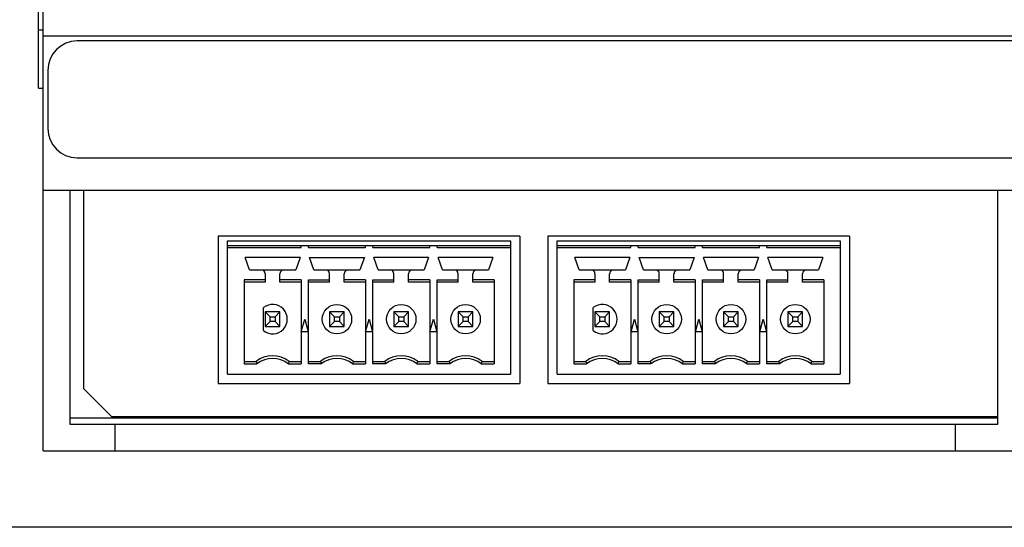
# Model space of a CAD drawing. Units: inches. Extents: x 1.2 to 14.7, y 0.2 to 10.
# Drawn here: x 3.2 to 5.3, y 5.4 to 6.5 of the extents above; entities that cross this region are included whole.
import ezdxf

# ---------------------------------------------------------------- set-up
doc = ezdxf.new("R2010")
doc.units = ezdxf.units.IN
doc.header["$LTSCALE"] = 0.935
doc.header["$MEASUREMENT"] = 0
doc.header["$PDMODE"] = 3
doc.header["$PDSIZE"] = 0.3125
doc.layers.get('0').update_dxf_attribs({"linetype": 'CONTINUOUS'})
doc.layers.get('Defpoints').update_dxf_attribs({"linetype": 'CONTINUOUS'})
doc.layers.add('A', color=1, linetype='CONTINUOUS')
doc.layers.add('DIMS', color=5, linetype='CONTINUOUS')
doc.styles.get("Standard").update_dxf_attribs({"font": 'SIMPLEX.SHX'})
doc.dimstyles.new('DIMSTYLE_1', dxfattribs={"dimtxt": 0.125, "dimasz": 0.18, "dimexe": 0.18, "dimexo": 0.0625, "dimgap": 0.09, "dimtad": 0, "dimtih": 1, "dimtoh": 1, "dimdec": 3, "dimzin": 4, "dimdsep": 46, "dimtxsty": 'Standard', "dimblk": '_FILLED', "dimblk1": '_FILLED', "dimblk2": '_FILLED', "dimcen": 0.09, "dimadec": 0, "dimazin": 0, "dimtp": 0.001, "dimtm": 0.001, "dimtfac": 1, "dimtdec": 3, "dimtofl": 0, "dimtmove": 0, "dimatfit": 3, "dimldrblk": '_FILLED', "dimfxl": 0, "dimtolj": 1, "dimtzin": 4, "dimarcsym": 0})

# ---------------------------------------------------------------- blocks, each defined once
blk = doc.blocks.new('_FILLED')
at = {"color": 0, "linetype": 'ByBlock'}
blk.add_solid([(0, 0), (-1, 0.174), (-1, -0.174)], dxfattribs=at)
blk = doc.blocks.new('*D2')
at = {"layer": 'Defpoints', "color": 0}
for p in [(3.2132, 9.0856), (1.8865, 5.3696), (6.1184, 5.3696)]:
    blk.add_point(p, dxfattribs=at)
at = {"layer": 'DIMS', "color": 0, "lineweight": -2}
for p, q in [((3.1507, 9.0856), (1.7065, 9.0856)), ((1.8865, 8.9056), (1.8865, 7.4448)), ((1.8865, 5.5496), (1.8865, 7.0743)), ((6.0559, 5.3696), (1.7065, 5.3696))]:
    blk.add_line(p, q, dxfattribs=at)
at = {"layer": 'DIMS', "color": 0, "lineweight": -2, "xscale": 0.18, "yscale": 0.18, "zscale": 0.18}
for p, rotation in [((1.8865, 9.0856), 90), ((1.8865, 5.3696), 270)]:
    blk.add_blockref('_FILLED', p, dxfattribs=dict(at, rotation=rotation))
at = {"layer": 'DIMS', "color": 0, "insert": (1.8865, 7.3548), "char_height": 0.125, "attachment_point": 2}
blk.add_mtext('\\A1;94.2mm (3.708")', dxfattribs=at)

msp = doc.modelspace()

# ---------------------------------------------------------------- linework, layer by layer
for p, q in [((3.2133, 5.5336), (3.2133, 9.0856)), ((3.2033, 6.3096), (3.2033, 8.3096)), ((3.2033, 6.4346), (3.2133, 6.4346)), ((9.4883, 6.4206), (3.2133, 6.4206)), ((6.9103, 6.4106), (3.2863, 6.4106)), ((3.2233, 6.3476), (3.2233, 6.2231)), ((3.2033, 6.3096), (3.2133, 6.3096)), ((3.2858, 6.1606), (6.9103, 6.1606)), ((9.4883, 6.0906), (3.2133, 6.0906)), ((3.2703, 6.0906), (3.2703, 5.5906)), ((3.2998, 6.0906), (3.2998, 5.6666)), ((5.2583, 5.5906), (5.2583, 6.0906)), ((3.2998, 5.6666), (3.3598, 5.6066)), ((3.2703, 5.6036), (5.2583, 5.6036)), ((3.2703, 5.5906), (5.2583, 5.5906)), ((3.3598, 5.6066), (5.2583, 5.6066)), ((3.3673, 5.5336), (3.3673, 5.5906)), ((5.1673, 5.5336), (5.1673, 5.5906)), ((3.2133, 5.5336), (9.4883, 5.5336))]:
    msp.add_line(p, q)
for centre, radius, start, end in [((3.2863, 6.3476), 0.063, 90, 180), ((3.2858, 6.2231), 0.0625, 180, 270)]:
    msp.add_arc(centre, radius, start, end)
at = {"layer": 'A'}
for p, q in [((3.5883, 5.9927), (3.5883, 5.6771)), ((4.2346, 5.9927), (3.5883, 5.9927)), ((4.2346, 5.9927), (4.2346, 5.6771)), ((4.2946, 5.9927), (4.2946, 5.6771)), ((4.9409, 5.9927), (4.2946, 5.9927)), ((4.9409, 5.9927), (4.9409, 5.6771)), ((3.6083, 5.6971), (3.6083, 5.9826)), ((3.6083, 5.9826), (4.2146, 5.9826)), ((3.6083, 5.9727), (4.2146, 5.9727)), ((3.7658, 5.9688), (3.7658, 5.9727)), ((3.7816, 5.9688), (3.7816, 5.9727)), ((3.9036, 5.9688), (3.9036, 5.9727)), ((3.9194, 5.9688), (3.9194, 5.9727)), ((4.0414, 5.9688), (4.0414, 5.9727)), ((4.0572, 5.9688), (4.0572, 5.9727)), ((4.0572, 5.9727), (4.2146, 5.9727)), ((4.2146, 5.9826), (4.2146, 5.6971)), ((4.3146, 5.6971), (4.3146, 5.9826)), ((4.3146, 5.9826), (4.9209, 5.9826)), ((4.3146, 5.9727), (4.9209, 5.9727)), ((4.4721, 5.9688), (4.4721, 5.9727)), ((4.4879, 5.9688), (4.4879, 5.9727)), ((4.6099, 5.9688), (4.6099, 5.9727)), ((4.6257, 5.9688), (4.6257, 5.9727)), ((4.7477, 5.9688), (4.7477, 5.9727)), ((4.7635, 5.9688), (4.7635, 5.9727)), ((4.7635, 5.9727), (4.9209, 5.9727)), ((4.9209, 5.9826), (4.9209, 5.6971)), ((3.6083, 5.9688), (3.7658, 5.9688)), ((3.7816, 5.9688), (3.9036, 5.9688)), ((3.9194, 5.9688), (4.0414, 5.9688)), ((4.0572, 5.9688), (4.2146, 5.9688)), ((4.3146, 5.9688), (4.4721, 5.9688)), ((4.4879, 5.9688), (4.6099, 5.9688)), ((4.6257, 5.9688), (4.7477, 5.9688)), ((4.7635, 5.9688), (4.9209, 5.9688)), ((3.6554, 5.9204), (3.6461, 5.9471)), ((3.7635, 5.9471), (3.6461, 5.9471)), ((3.7635, 5.9471), (3.7542, 5.9204)), ((3.7932, 5.9204), (3.7839, 5.9471)), ((3.7839, 5.9471), (3.9013, 5.9471)), ((3.9013, 5.9471), (3.892, 5.9204)), ((3.931, 5.9204), (3.9217, 5.9471)), ((4.039, 5.9471), (3.9217, 5.9471)), ((4.039, 5.9471), (4.0298, 5.9204)), ((4.0688, 5.9204), (4.0595, 5.9471)), ((4.1768, 5.9471), (4.0595, 5.9471)), ((4.1768, 5.9471), (4.1676, 5.9204)), ((4.3617, 5.9204), (4.3524, 5.9471)), ((4.4698, 5.9471), (4.3524, 5.9471)), ((4.4698, 5.9471), (4.4605, 5.9204)), ((4.4995, 5.9204), (4.4902, 5.9471)), ((4.4902, 5.9471), (4.6075, 5.9471)), ((4.6075, 5.9471), (4.5983, 5.9204)), ((4.6373, 5.9204), (4.628, 5.9471)), ((4.7453, 5.9471), (4.628, 5.9471)), ((4.7453, 5.9471), (4.7361, 5.9204)), ((4.7751, 5.9204), (4.7658, 5.9471)), ((4.8831, 5.9471), (4.7658, 5.9471)), ((4.8831, 5.9471), (4.8739, 5.9204)), ((3.6554, 5.9204), (3.7542, 5.9204)), ((3.689, 5.9125), (3.689, 5.894)), ((3.7205, 5.894), (3.7205, 5.9125)), ((3.7932, 5.9204), (3.892, 5.9204)), ((3.8268, 5.894), (3.8268, 5.9125)), ((3.8583, 5.894), (3.8583, 5.9125)), ((3.931, 5.9204), (4.0298, 5.9204)), ((3.9646, 5.894), (3.9646, 5.9125)), ((3.9961, 5.894), (3.9961, 5.9125)), ((4.0688, 5.9204), (4.1676, 5.9204)), ((4.1024, 5.894), (4.1024, 5.9125)), ((4.1339, 5.894), (4.1339, 5.9125)), ((4.3617, 5.9204), (4.4605, 5.9204)), ((4.3953, 5.9125), (4.3953, 5.894)), ((4.4268, 5.894), (4.4268, 5.9125)), ((4.4995, 5.9204), (4.5983, 5.9204)), ((4.5331, 5.894), (4.5331, 5.9125)), ((4.5646, 5.894), (4.5646, 5.9125)), ((4.6373, 5.9204), (4.7361, 5.9204)), ((4.6709, 5.894), (4.6709, 5.9125)), ((4.7024, 5.894), (4.7024, 5.9125)), ((4.7751, 5.9204), (4.8739, 5.9204)), ((4.8087, 5.894), (4.8087, 5.9125)), ((4.8402, 5.894), (4.8402, 5.9125)), ((3.6438, 5.8993), (3.6438, 5.7194)), ((3.689, 5.8993), (3.6438, 5.8993)), ((3.689, 5.894), (3.6438, 5.894)), ((3.7658, 5.8993), (3.7205, 5.8993)), ((3.7658, 5.894), (3.7205, 5.894)), ((3.7658, 5.8993), (3.7658, 5.7194)), ((3.7816, 5.7194), (3.7816, 5.8993)), ((3.7816, 5.8993), (3.8268, 5.8993)), ((3.8268, 5.894), (3.7816, 5.894)), ((3.9036, 5.8993), (3.8583, 5.8993)), ((3.9036, 5.894), (3.8583, 5.894)), ((3.9036, 5.8993), (3.9036, 5.7194)), ((3.9194, 5.7194), (3.9194, 5.8993)), ((3.9194, 5.8993), (3.9646, 5.8993)), ((3.9646, 5.894), (3.9194, 5.894)), ((4.0414, 5.8993), (3.9961, 5.8993)), ((4.0414, 5.894), (3.9961, 5.894)), ((4.0414, 5.8993), (4.0414, 5.7194)), ((4.0572, 5.7194), (4.0572, 5.8993)), ((4.0572, 5.8993), (4.1024, 5.8993)), ((4.1024, 5.894), (4.0572, 5.894)), ((4.1792, 5.8993), (4.1339, 5.8993)), ((4.1792, 5.894), (4.1339, 5.894)), ((4.1792, 5.8993), (4.1792, 5.7194)), ((4.3501, 5.8993), (4.3501, 5.7194)), ((4.3953, 5.8993), (4.3501, 5.8993)), ((4.3953, 5.894), (4.3501, 5.894)), ((4.4721, 5.8993), (4.4268, 5.8993)), ((4.4721, 5.894), (4.4268, 5.894)), ((4.4721, 5.8993), (4.4721, 5.7194)), ((4.4879, 5.7194), (4.4879, 5.8993)), ((4.4879, 5.8993), (4.5331, 5.8993)), ((4.5331, 5.894), (4.4879, 5.894)), ((4.6099, 5.8993), (4.5646, 5.8993)), ((4.6099, 5.894), (4.5646, 5.894)), ((4.6099, 5.8993), (4.6099, 5.7194)), ((4.6257, 5.7194), (4.6257, 5.8993)), ((4.6257, 5.8993), (4.6709, 5.8993)), ((4.6709, 5.894), (4.6257, 5.894)), ((4.7477, 5.8993), (4.7024, 5.8993)), ((4.7477, 5.894), (4.7024, 5.894)), ((4.7477, 5.8993), (4.7477, 5.7194)), ((4.7635, 5.7194), (4.7635, 5.8993)), ((4.7635, 5.8993), (4.8087, 5.8993)), ((4.8087, 5.894), (4.7635, 5.894)), ((4.8855, 5.8993), (4.8402, 5.8993)), ((4.8855, 5.894), (4.8402, 5.894)), ((4.8855, 5.8993), (4.8855, 5.7194)), ((3.6851, 5.7907), (3.6851, 5.8398)), ((3.689, 5.831), (3.689, 5.7995)), ((3.689, 5.831), (3.6996, 5.8204)), ((3.7205, 5.831), (3.689, 5.831)), ((3.71, 5.8204), (3.7205, 5.831)), ((3.7205, 5.7995), (3.7205, 5.831)), ((3.8268, 5.831), (3.8374, 5.8204)), ((3.8268, 5.831), (3.8268, 5.7995)), ((3.8583, 5.831), (3.8268, 5.831)), ((3.8478, 5.8204), (3.8583, 5.831)), ((3.8583, 5.7995), (3.8583, 5.831)), ((3.9646, 5.831), (3.9752, 5.8204)), ((3.9646, 5.831), (3.9646, 5.7995)), ((3.9961, 5.831), (3.9646, 5.831)), ((3.9856, 5.8204), (3.9961, 5.831)), ((3.9961, 5.7995), (3.9961, 5.831)), ((4.1024, 5.831), (4.113, 5.8204)), ((4.1024, 5.831), (4.1024, 5.7995)), ((4.1339, 5.831), (4.1024, 5.831)), ((4.1234, 5.8204), (4.1339, 5.831)), ((4.1339, 5.7995), (4.1339, 5.831)), ((4.3914, 5.7907), (4.3914, 5.8398)), ((4.3953, 5.831), (4.4059, 5.8204)), ((4.3953, 5.831), (4.3953, 5.7995)), ((4.4268, 5.831), (4.3953, 5.831)), ((4.4163, 5.8204), (4.4268, 5.831)), ((4.4268, 5.7995), (4.4268, 5.831)), ((4.5331, 5.831), (4.5437, 5.8204)), ((4.5331, 5.831), (4.5331, 5.7995)), ((4.5646, 5.831), (4.5331, 5.831)), ((4.5541, 5.8204), (4.5646, 5.831)), ((4.5646, 5.7995), (4.5646, 5.831)), ((4.6709, 5.831), (4.6815, 5.8204)), ((4.6709, 5.831), (4.6709, 5.7995)), ((4.7024, 5.831), (4.6709, 5.831)), ((4.6919, 5.8204), (4.7024, 5.831)), ((4.7024, 5.7995), (4.7024, 5.831)), ((4.8087, 5.831), (4.8193, 5.8204)), ((4.8087, 5.831), (4.8087, 5.7995)), ((4.8402, 5.831), (4.8087, 5.831)), ((4.8297, 5.8204), (4.8402, 5.831)), ((4.8402, 5.7995), (4.8402, 5.831)), ((3.6996, 5.81), (3.689, 5.7995)), ((3.6996, 5.81), (3.6996, 5.8204)), ((3.6996, 5.8204), (3.71, 5.8204)), ((3.71, 5.81), (3.6996, 5.81)), ((3.71, 5.8204), (3.71, 5.81)), ((3.7205, 5.7995), (3.71, 5.81)), ((3.7663, 5.7877), (3.7737, 5.8152)), ((3.7737, 5.8152), (3.7811, 5.7877)), ((3.8374, 5.81), (3.8268, 5.7995)), ((3.8374, 5.81), (3.8374, 5.8204)), ((3.8374, 5.8204), (3.8478, 5.8204)), ((3.8478, 5.81), (3.8374, 5.81)), ((3.8478, 5.8204), (3.8478, 5.81)), ((3.8583, 5.7995), (3.8478, 5.81)), ((3.9041, 5.7877), (3.9115, 5.8152)), ((3.9115, 5.8152), (3.9189, 5.7877)), ((3.9752, 5.81), (3.9646, 5.7995)), ((3.9752, 5.81), (3.9752, 5.8204)), ((3.9752, 5.8204), (3.9856, 5.8204)), ((3.9856, 5.81), (3.9752, 5.81)), ((3.9856, 5.8204), (3.9856, 5.81)), ((3.9961, 5.7995), (3.9856, 5.81)), ((4.0419, 5.7877), (4.0493, 5.8152)), ((4.0493, 5.8152), (4.0567, 5.7877)), ((4.113, 5.81), (4.1024, 5.7995)), ((4.113, 5.81), (4.113, 5.8204)), ((4.113, 5.8204), (4.1234, 5.8204)), ((4.1234, 5.81), (4.113, 5.81)), ((4.1234, 5.8204), (4.1234, 5.81)), ((4.1339, 5.7995), (4.1234, 5.81)), ((4.4059, 5.81), (4.3953, 5.7995)), ((4.4059, 5.81), (4.4059, 5.8204)), ((4.4059, 5.8204), (4.4163, 5.8204)), ((4.4163, 5.81), (4.4059, 5.81)), ((4.4163, 5.8204), (4.4163, 5.81)), ((4.4268, 5.7995), (4.4163, 5.81)), ((4.4726, 5.7877), (4.48, 5.8152)), ((4.48, 5.8152), (4.4874, 5.7877)), ((4.5437, 5.81), (4.5331, 5.7995)), ((4.5437, 5.81), (4.5437, 5.8204)), ((4.5437, 5.8204), (4.5541, 5.8204)), ((4.5541, 5.81), (4.5437, 5.81)), ((4.5541, 5.8204), (4.5541, 5.81)), ((4.5646, 5.7995), (4.5541, 5.81)), ((4.6104, 5.7877), (4.6178, 5.8152)), ((4.6178, 5.8152), (4.6252, 5.7877)), ((4.6815, 5.81), (4.6709, 5.7995)), ((4.6815, 5.81), (4.6815, 5.8204)), ((4.6815, 5.8204), (4.6919, 5.8204)), ((4.6919, 5.81), (4.6815, 5.81)), ((4.6919, 5.8204), (4.6919, 5.81)), ((4.7024, 5.7995), (4.6919, 5.81)), ((4.7482, 5.7877), (4.7556, 5.8152)), ((4.7556, 5.8152), (4.763, 5.7877)), ((4.8193, 5.81), (4.8087, 5.7995)), ((4.8193, 5.81), (4.8193, 5.8204)), ((4.8193, 5.8204), (4.8297, 5.8204)), ((4.8297, 5.81), (4.8193, 5.81)), ((4.8297, 5.8204), (4.8297, 5.81)), ((4.8402, 5.7995), (4.8297, 5.81)), ((3.689, 5.7995), (3.7205, 5.7995)), ((3.7811, 5.7877), (3.7663, 5.7877)), ((3.8268, 5.7995), (3.8583, 5.7995)), ((3.9189, 5.7877), (3.9041, 5.7877)), ((3.9646, 5.7995), (3.9961, 5.7995)), ((4.0567, 5.7877), (4.0419, 5.7877)), ((4.1024, 5.7995), (4.1339, 5.7995)), ((4.3953, 5.7995), (4.4268, 5.7995)), ((4.4874, 5.7877), (4.4726, 5.7877)), ((4.5331, 5.7995), (4.5646, 5.7995)), ((4.6252, 5.7877), (4.6104, 5.7877)), ((4.6709, 5.7995), (4.7024, 5.7995)), ((4.763, 5.7877), (4.7482, 5.7877)), ((4.8087, 5.7995), (4.8402, 5.7995)), ((3.6438, 5.7247), (3.6694, 5.7247)), ((3.6438, 5.7194), (3.6712, 5.7194)), ((3.7384, 5.7194), (3.7658, 5.7194)), ((3.7402, 5.7247), (3.7658, 5.7247)), ((3.7816, 5.7247), (3.8072, 5.7247)), ((3.809, 5.7194), (3.7816, 5.7194)), ((3.8762, 5.7194), (3.9036, 5.7194)), ((3.878, 5.7247), (3.9036, 5.7247)), ((3.9194, 5.7247), (3.945, 5.7247)), ((3.9468, 5.7194), (3.9194, 5.7194)), ((4.014, 5.7194), (4.0414, 5.7194)), ((4.0158, 5.7247), (4.0414, 5.7247)), ((4.0572, 5.7247), (4.0827, 5.7247)), ((4.0846, 5.7194), (4.0572, 5.7194)), ((4.1518, 5.7194), (4.1792, 5.7194)), ((4.1536, 5.7247), (4.1792, 5.7247)), ((4.3501, 5.7247), (4.3757, 5.7247)), ((4.3501, 5.7194), (4.3775, 5.7194)), ((4.4447, 5.7194), (4.4721, 5.7194)), ((4.4465, 5.7247), (4.4721, 5.7247)), ((4.4879, 5.7247), (4.5135, 5.7247)), ((4.5153, 5.7194), (4.4879, 5.7194)), ((4.5825, 5.7194), (4.6099, 5.7194)), ((4.5843, 5.7247), (4.6099, 5.7247)), ((4.6257, 5.7247), (4.6512, 5.7247)), ((4.6531, 5.7194), (4.6257, 5.7194)), ((4.7203, 5.7194), (4.7477, 5.7194)), ((4.7221, 5.7247), (4.7477, 5.7247)), ((4.7635, 5.7247), (4.789, 5.7247)), ((4.7908, 5.7194), (4.7635, 5.7194)), ((4.8581, 5.7194), (4.8855, 5.7194)), ((4.8599, 5.7247), (4.8855, 5.7247)), ((3.6083, 5.6971), (4.2146, 5.6971)), ((4.3146, 5.6971), (4.9209, 5.6971)), ((3.5883, 5.6771), (4.2346, 5.6771)), ((4.2946, 5.6771), (4.9409, 5.6771))]:
    msp.add_line(p, q, dxfattribs=at)
for centre in [(3.8426, 5.8152), (3.9804, 5.8152), (4.1182, 5.8152), (4.5489, 5.8152), (4.6867, 5.8152), (4.8245, 5.8152)]:
    msp.add_circle(centre, 0.0315, dxfattribs=at)
for centre, radius, start, end in [((3.6812, 5.9125), 0.00787, 0, 90), ((3.7284, 5.9125), 0.00787, 90, 180), ((3.819, 5.9125), 0.00787, 0, 90), ((3.8662, 5.9125), 0.00787, 90, 180), ((3.9568, 5.9125), 0.00787, 0, 90), ((4.004, 5.9125), 0.00787, 90, 180), ((4.0946, 5.9125), 0.00787, 0, 90), ((4.1418, 5.9125), 0.00787, 90, 180), ((4.3875, 5.9125), 0.00787, 0, 90), ((4.4347, 5.9125), 0.00787, 90, 180), ((4.5253, 5.9125), 0.00787, 0, 90), ((4.5725, 5.9125), 0.00787, 90, 180), ((4.6631, 5.9125), 0.00787, 0, 90), ((4.7103, 5.9125), 0.00787, 90, 180), ((4.8009, 5.9125), 0.00787, 0, 90), ((4.8481, 5.9125), 0.00787, 90, 180), ((3.7048, 5.8152), 0.0315, 231.3178, 128.6822), ((4.4111, 5.8152), 0.0315, 231.3178, 128.6822), ((3.7048, 5.6775), 0.0591, 53.1301, 126.8699), ((3.9995, 5.8347), 0.348, 198.4229, 199.3408), ((3.7048, 5.6775), 0.0538, 51.2958, 128.7042), ((3.4093, 5.8349), 0.3488, 340.6602, 341.5759), ((3.8426, 5.6775), 0.0591, 53.1301, 126.8699), ((4.1373, 5.8347), 0.348, 198.4229, 199.3408), ((3.8426, 5.6775), 0.0538, 51.2958, 128.7042), ((3.5471, 5.8349), 0.3488, 340.6602, 341.5759), ((3.9804, 5.6775), 0.0591, 53.1301, 126.8699), ((4.2751, 5.8347), 0.348, 198.4229, 199.3408), ((3.9804, 5.6775), 0.0538, 51.2958, 128.7042), ((3.6847, 5.835), 0.349, 340.6606, 341.5758), ((4.1182, 5.6775), 0.0591, 53.1301, 126.8699), ((4.4129, 5.8347), 0.348, 198.4229, 199.3408), ((4.1182, 5.6775), 0.0538, 51.2958, 128.7042), ((3.8225, 5.835), 0.349, 340.6606, 341.5758), ((4.4111, 5.6775), 0.0591, 53.1301, 126.8699), ((4.7058, 5.8347), 0.348, 198.4229, 199.3408), ((4.4111, 5.6775), 0.0538, 51.2958, 128.7042), ((4.1156, 5.8349), 0.3488, 340.6602, 341.5759), ((4.5489, 5.6775), 0.0591, 53.1301, 126.8699), ((4.8436, 5.8347), 0.348, 198.4229, 199.3408), ((4.5489, 5.6775), 0.0538, 51.2958, 128.7042), ((4.2534, 5.8349), 0.3488, 340.6602, 341.5759), ((4.6867, 5.6775), 0.0591, 53.1301, 126.8699), ((4.9814, 5.8347), 0.348, 198.4229, 199.3408), ((4.6867, 5.6775), 0.0538, 51.2958, 128.7042), ((4.391, 5.835), 0.349, 340.6606, 341.5758), ((4.8245, 5.6775), 0.0591, 53.1301, 126.8699), ((5.1192, 5.8347), 0.348, 198.4229, 199.3408), ((4.8245, 5.6775), 0.0538, 51.2958, 128.7042), ((4.5288, 5.835), 0.349, 340.6606, 341.5758)]:
    msp.add_arc(centre, radius, start, end, dxfattribs=at)

# ---------------------------------------------------------------- dimensions: what is measured, and where the dimension line sits
at = {"layer": 'DIMS'}
dim = msp.add_linear_dim(base=(1.8865, 5.3696), p1=(3.2132, 9.0856), p2=(6.1184, 5.3696), angle=270, text='94.2mm (3.708")', dimstyle='DIMSTYLE_1', dxfattribs=at)
dim.commit()
dim.dimension.update_dxf_attribs({"geometry": '*D2', "text_midpoint": (1.8865, 7.2595), "dimtype": 160})

doc.saveas('drawing.dxf')
